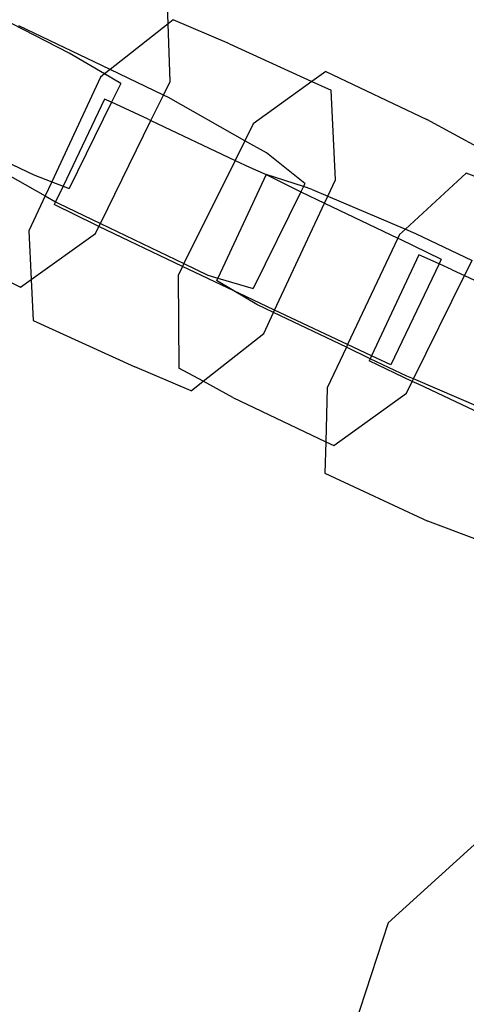
# Model space of a CAD drawing. Units: millimetres. Extents: x -9999 to 364954, y -3372 to 9233.
# Drawn here: x -8113 to -8095, y 4682 to 4722 of the extents above; entities that cross this region are included whole.
import ezdxf

# ---------------------------------------------------------------- set-up
doc = ezdxf.new("R2010")
doc.units = ezdxf.units.MM
doc.layers.add('VP-EQ', color=7, linetype='Continuous', true_color=0x8a3492)

# ---------------------------------------------------------------- blocks, each defined once
blk = doc.blocks.new('2404C')
at = {"layer": 'VP-EQ', "color": 0}
for p, q in [((16391.2751, -848.5824), (16391.2699, -848.4419)), ((16391.2957, -848.5661), (16391.2751, -848.5824)), ((16391.5278, -848.6642), (16391.2957, -848.5661)), ((16390.8677, -848.7029), (16390.6334, -848.5815)), ((16391.0366, -848.7701), (16390.6607, -848.5896)), ((16391.2751, -848.5824), (16391.0366, -848.7701)), ((16391.2837, -848.8194), (16391.2751, -848.5824)), ((16391.5278, -848.6642), (16391.8671, -848.8193)), ((16391.0134, -848.7884), (16390.8677, -848.7029)), ((16391.0366, -848.7701), (16391.0134, -848.7884)), ((16391.2561, -848.8756), (16391.0366, -848.7701)), ((16390.9967, -848.8016), (16390.7958, -849.2325)), ((16391.0134, -848.7884), (16390.9967, -848.8016)), ((16391.0798, -848.8274), (16391.0134, -848.7884)), ((16391.9248, -848.7777), (16391.8671, -848.8193)), ((16391.9248, -848.7777), (16392.3403, -848.9759)), ((16391.0798, -848.8274), (16391.0419, -848.9048)), ((16391.2561, -848.8756), (16391.2837, -848.8194)), ((16391.8671, -848.8193), (16391.6254, -848.9938)), ((16391.8671, -848.8193), (16391.9467, -848.8556)), ((16391.9638, -849.2248), (16391.9467, -848.8556)), ((16391.0131, -848.8915), (16390.8424, -849.2502)), ((16391.0419, -848.9048), (16391.0131, -848.8915)), ((16391.2045, -848.9803), (16391.2561, -848.8756)), ((16391.2769, -848.8856), (16391.2561, -848.8756)), ((16391.591, -849.0633), (16391.2769, -848.8856)), ((16391.0419, -848.9048), (16390.868, -849.26)), ((16391.1928, -848.9747), (16391.0419, -848.9048)), ((16391.1928, -848.9747), (16391.2045, -848.9803)), ((16392.5624, -849.0971), (16392.3403, -848.9759)), ((16390.3103, -849.0051), (16390.7223, -849.2044)), ((16390.9961, -849.4038), (16391.2045, -848.9803)), ((16391.2045, -848.9803), (16391.5509, -849.1442)), ((16391.6254, -848.9938), (16391.591, -849.0633)), ((16390.4199, -849.0926), (16390.7689, -849.2901)), ((16391.591, -849.0633), (16391.5509, -849.1442)), ((16391.6797, -849.1135), (16391.591, -849.0633)), ((16391.8383, -849.2401), (16391.6797, -849.1135)), ((16391.5509, -849.1442), (16391.3403, -849.5691)), ((16391.5509, -849.1442), (16391.6103, -849.1724)), ((16391.6103, -849.1724), (16391.6785, -849.2029)), ((16390.7223, -849.2044), (16390.7958, -849.2325)), ((16391.6785, -849.2029), (16391.4796, -849.6286)), ((16391.8324, -849.252), (16391.6785, -849.2029)), ((16391.6785, -849.2029), (16391.8219, -849.2734)), ((16392.5026, -849.1973), (16392.2521, -849.4278)), ((16392.5634, -849.2198), (16392.5026, -849.1973)), ((16390.7958, -849.2325), (16390.7689, -849.2901)), ((16390.7958, -849.2325), (16390.8424, -849.2502)), ((16390.8424, -849.2502), (16390.8119, -849.3144)), ((16390.8424, -849.2502), (16390.868, -849.26)), ((16391.8324, -849.252), (16391.8219, -849.2734)), ((16391.8383, -849.2401), (16391.8324, -849.252)), ((16391.8689, -849.2637), (16391.8324, -849.252)), ((16391.9329, -849.2911), (16391.9638, -849.2248)), ((16390.7689, -849.2901), (16390.7019, -849.4339)), ((16390.7689, -849.2901), (16390.8119, -849.3144)), ((16391.8219, -849.2734), (16391.6256, -849.6718)), ((16391.8219, -849.2734), (16391.9194, -849.32)), ((16391.8689, -849.2637), (16391.9329, -849.2911)), ((16391.9194, -849.32), (16391.9329, -849.2911)), ((16391.9329, -849.2911), (16392.2521, -849.4278)), ((16390.8119, -849.3144), (16390.8062, -849.3265)), ((16390.9787, -849.4107), (16390.8062, -849.3265)), ((16390.8119, -849.3144), (16390.8227, -849.3205)), ((16390.8227, -849.3205), (16390.9961, -849.4038)), ((16391.7137, -849.7613), (16391.9194, -849.32)), ((16391.9194, -849.32), (16392.2213, -849.4642)), ((16390.9757, -849.4451), (16390.99, -849.4161)), ((16390.99, -849.4161), (16390.9787, -849.4107)), ((16390.99, -849.4161), (16390.9961, -849.4038)), ((16391.3346, -849.5806), (16390.99, -849.4161)), ((16390.9961, -849.4038), (16391.3403, -849.5691)), ((16390.7019, -849.4339), (16390.7112, -849.6345)), ((16390.7112, -849.6345), (16390.9757, -849.4451)), ((16392.2213, -849.4642), (16392.0131, -849.903)), ((16392.2279, -849.4501), (16392.2213, -849.4642)), ((16392.2213, -849.4642), (16392.2272, -849.467)), ((16392.2521, -849.4278), (16392.2279, -849.4501)), ((16392.2521, -849.4278), (16392.2938, -849.4456)), ((16392.2938, -849.4456), (16392.5268, -849.5567)), ((16390.2537, -849.4681), (16390.6674, -849.6659)), ((16392.2272, -849.467), (16392.3998, -849.5513)), ((16392.3072, -849.5335), (16392.113, -849.9493)), ((16392.3905, -849.5708), (16392.3072, -849.5335)), ((16391.3346, -849.5806), (16391.3159, -849.6182)), ((16391.3403, -849.5691), (16391.3346, -849.5806)), ((16391.5452, -849.6813), (16391.3346, -849.5806)), ((16391.3403, -849.5691), (16391.439, -849.6165)), ((16392.3905, -849.5708), (16392.1928, -849.9862)), ((16392.3998, -849.5513), (16392.3905, -849.5708)), ((16392.4452, -849.5954), (16392.3905, -849.5708)), ((16392.496, -849.6189), (16392.5268, -849.5567)), ((16391.3159, -849.6182), (16391.3193, -849.9994)), ((16391.439, -849.6165), (16391.4796, -849.6286)), ((16392.2852, -850.0441), (16392.496, -849.6189)), ((16392.4452, -849.5954), (16392.496, -849.6189)), ((16392.496, -849.6189), (16392.7569, -849.7399)), ((16390.6674, -849.6659), (16390.7112, -849.6345)), ((16390.7112, -849.6345), (16390.7191, -849.8031)), ((16391.4796, -849.6286), (16391.4748, -849.639)), ((16391.5452, -849.6813), (16391.4748, -849.639)), ((16391.4796, -849.6286), (16391.6256, -849.6718)), ((16391.6402, -849.7382), (16391.5452, -849.6813)), ((16391.5956, -849.7054), (16391.5452, -849.6813)), ((16391.7137, -849.7613), (16391.5956, -849.7054)), ((16391.7092, -849.7711), (16391.6402, -849.7382)), ((16391.6691, -849.8571), (16391.7092, -849.7711)), ((16391.7092, -849.7711), (16391.7137, -849.7613)), ((16392.0092, -849.914), (16391.7092, -849.7711)), ((16392.0131, -849.903), (16391.7137, -849.7613)), ((16390.7191, -849.8031), (16391.138, -849.9944)), ((16391.4191, -850.0539), (16391.6691, -849.8571)), ((16392.0131, -849.903), (16392.0092, -849.914)), ((16392.113, -849.9493), (16392.0131, -849.903)), ((16392.0092, -849.914), (16391.9304, -850.0812)), ((16392.1076, -849.9608), (16392.0092, -849.914)), ((16392.113, -849.9493), (16392.1076, -849.9608)), ((16392.1928, -849.9862), (16392.113, -849.9493)), ((16392.1076, -849.9608), (16392.1034, -849.9699)), ((16392.2802, -850.0543), (16392.1034, -849.9699)), ((16392.2574, -850.0322), (16392.1076, -849.9608)), ((16391.37, -850.0926), (16391.138, -849.9944)), ((16391.4191, -850.0539), (16391.3193, -849.9994)), ((16392.2852, -850.0441), (16392.2574, -850.0322)), ((16391.37, -850.0926), (16391.4191, -850.0539)), ((16391.5413, -850.1205), (16391.4191, -850.0539)), ((16392.2562, -850.1027), (16392.2802, -850.0543)), ((16392.2802, -850.0543), (16392.2852, -850.0441)), ((16392.3084, -850.0678), (16392.2802, -850.0543)), ((16392.5628, -850.163), (16392.2852, -850.0441)), ((16392.5852, -850.1974), (16392.3084, -850.0678)), ((16391.9304, -850.0812), (16391.9242, -850.3031)), ((16391.9569, -850.3187), (16392.2562, -850.1027)), ((16391.5413, -850.1205), (16391.9242, -850.3031)), ((16391.9242, -850.3031), (16391.9205, -850.4321)), ((16391.9242, -850.3031), (16391.9569, -850.3187)), ((16391.9205, -850.4321), (16392.3443, -850.6301)), ((16392.5386, -850.702), (16392.3443, -850.6301)), ((16392.1813, -852.2838), (16392.6778, -851.8322)), ((16392.1813, -852.2838), (16391.9208, -853.0814))]:
    blk.add_line(p, q, dxfattribs=at)
blk = doc.blocks.new('VPL-19-2404C')
at = {"layer": 'VP-EQ', "color": 0, "xscale": 10, "yscale": 10, "zscale": 10}
blk.add_blockref('2404C', (-172019.955, 13207.896), dxfattribs=at)

msp = doc.modelspace()

# ---------------------------------------------------------------- block references
msp.add_blockref('VPL-19-2404C', (0, 0))

doc.saveas('drawing.dxf')
